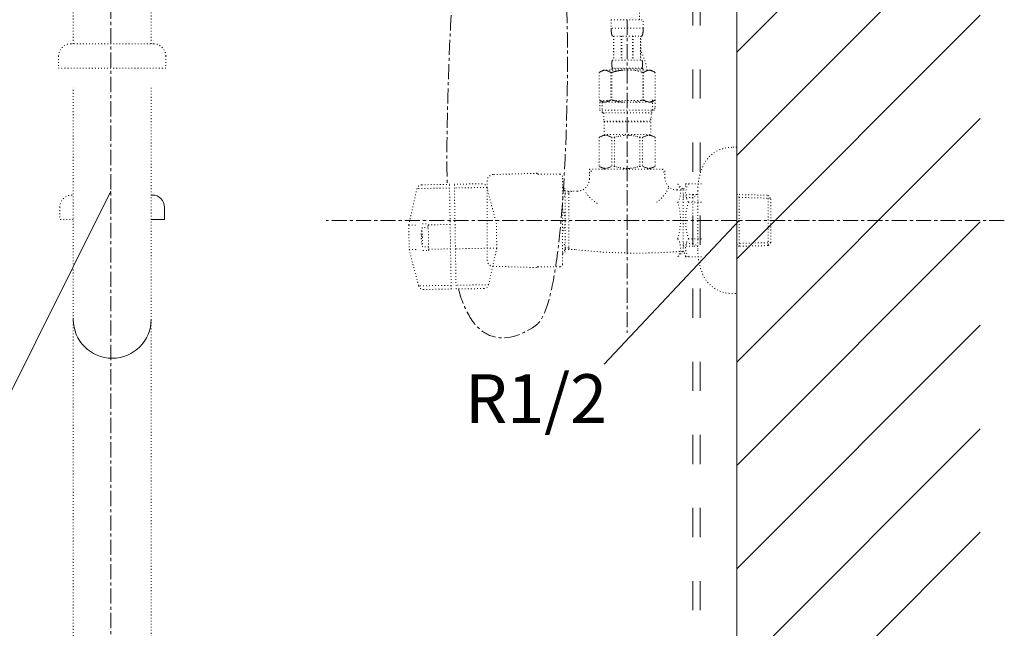
# Model space of a CAD drawing. Units: millimetres. Extents: x -2107 to 2348, y -3073 to 77.
# Drawn here: x 1725 to 2130, y -1918 to -1669 of the extents above; entities that cross this region are included whole.
import ezdxf
from ezdxf.enums import TextEntityAlignment as Align

# ---------------------------------------------------------------- set-up
doc = ezdxf.new("R2010")
doc.units = ezdxf.units.MM
for name, pattern in [('ACAD_ISO03W100', [30, 12, -18]), ('CENTER1', [10, 6.25, -1.25, 1.25, -1.25]), ('DOT', [2.5, 0.625, -1.875])]:
    doc.linetypes.add(name, pattern=pattern)
for name, color, linetype, lineweight in [('01', 4, 'Continuous', 5), ('中心線', 1, 'CENTER1', 0), ('太線', 4, 'Continuous', 15), ('文字', 4, 'Continuous', 0), ('細線', 7, 'Continuous', 9), ('配管', 5, 'Continuous', 15)]:
    doc.layers.add(name, color=color, linetype=linetype, lineweight=lineweight)
doc.styles.add('japanese', font='romans.shx', dxfattribs={"bigfont": 'bigfont.shx'})

msp = doc.modelspace()

# ---------------------------------------------------------------- linework, layer by layer
at = {"layer": '01', "linetype": 'ACAD_ISO03W100', "lineweight": 20}
for p, q in [((2001.661242770808, -1478.977344824352), (2001.661242770815, -2143.97734482435)), ((2004.661242770808, -1478.977344824352), (2004.661242770815, -2143.97734482435))]:
    msp.add_line(p, q, dxfattribs=at)
at = {"layer": '中心線'}
for p, q in [((1762.661242770802, -1282.027010075233), (1762.661242770812, -2343.361922383761)), ((1974.661242770818, -1668.592480627853), (1974.661242770818, -1797.065839696541)), ((2129.549199723348, -1750.977344824353), (1850.966956335338, -1750.977344824356))]:
    msp.add_line(p, q, dxfattribs=at)
msp.add_open_spline([(1904.656103591819, -1416.958568389334), (1913.322304146375, -1546.699214935976), (1899.23863469467, -1666.930646220554), (1900.722774813737, -1736.170723116357)], degree=3, dxfattribs=at)
msp.add_open_spline([(1905.354606689446, -1779.100404769192), (1911.328046459544, -1800.960658096145), (1924.409372864672, -1802.86048801193), (1945.405973598083, -1788.4677836514), (1953.346926804001, -1680.089206246788), (1943.871268124738, -1579.213696976038), (1929.700374780847, -1523.872136605272), (1923.40597359808, -1458.4677836514), (1914.656033080668, -1416.996121259369)], degree=3, knots=[242.1091271045102, 242.1091271045102, 242.1091271045102, 242.1091271045102, 349.4137948049561, 358.0161200719987, 424.7244403926304, 537.9510410938713, 689.3609956920134, 708.5963797536847, 708.5963797536847, 708.5963797536847, 708.5963797536847], dxfattribs=at)
at = {"layer": '太線'}
for p, q in [((2019.661242770816, -2248.97734482435), (2019.661242770818, -359.1190035160171)), ((2019.661242770815, -2158.97734482435), (2019.661242770808, -1478.97734482435))]:
    msp.add_line(p, q, dxfattribs=at)
at = {"layer": '文字', "lineweight": 5}
for p, q in [((1762.661242770807, -1739.010500544503), (1674.405973598084, -1915.467783651403)), ((2020.661242770818, -1750.977344824352), (1965.234525782599, -1809.964625213737))]:
    msp.add_line(p, q, dxfattribs=at)
at = {"layer": '細線', "linetype": 'Continuous'}
for p, q in [((2019.661242770818, -1681.899565712516), (2119.661242770818, -1581.899565712514)), ((2019.661242770818, -1724.325972583698), (2119.661242770818, -1624.325972583698)), ((2019.661242770817, -1766.7523794549), (2119.661242770817, -1666.7523794549)), ((2019.661242770818, -1809.1787863261), (2119.661242770818, -1709.178786326099)), ((2019.661242770818, -1851.605193197282), (2119.661242770818, -1751.605193197282)), ((2019.661242770816, -1894.031600068483), (2119.661242770816, -1794.031600068483)), ((2019.661242770817, -1936.458006939683), (2119.661242770817, -1836.458006939683)), ((2019.661242770817, -1978.884413810867), (2119.661242770817, -1878.884413810865))]:
    msp.add_line(p, q, dxfattribs=at)
at = {"layer": '配管', "color": 5, "linetype": 'DOT', "lineweight": 20, "ltscale": 0.5}
for p, q in [((1747.161242770806, -1678.475038823426), (1747.161242770806, -1635.977344824358)), ((1779.161242770806, -1678.475038823426), (1779.161242770806, -1635.977344824358)), ((1968.061267947817, -1668.592480627854), (1981.261217593818, -1668.592480627854)), ((1968.061267947817, -1668.592480627854), (1968.061539859317, -1672.007328039853)), ((1981.260945682318, -1672.007328039853), (1981.261217593818, -1668.592480627854)), ((1981.261489505318, -1672.007328039853), (1968.061539859317, -1672.007328039853)), ((1968.062899417317, -1672.236776129353), (1968.061811770817, -1672.122165380854)), ((1968.064621524316, -1672.351250921854), (1968.062899417317, -1672.236776129353)), ((1968.067068728817, -1672.465499121353), (1968.064621524316, -1672.351250921854)), ((1968.070331668316, -1672.579520727854), (1968.067068728817, -1672.465499121353)), ((1968.074410342817, -1672.693361059853), (1968.070331668316, -1672.579520727854)), ((1968.079304751817, -1672.806929480353), (1968.074410342817, -1672.693361059853)), ((1968.085105533317, -1672.920316626353), (1968.079304751817, -1672.806929480353)), ((1968.091903323816, -1673.033386541853), (1968.085105533317, -1672.920316626353)), ((1968.099607486316, -1673.146229864854), (1968.091903323816, -1673.033386541853)), ((1968.108399295316, -1673.258801275854), (1968.099607486316, -1673.146229864854)), ((1968.118188113817, -1673.371055456854), (1968.108399295316, -1673.258801275854)), ((1968.129245852817, -1673.483037725854), (1968.118188113817, -1673.371055456854)), ((1968.141481875817, -1673.594657446353), (1968.129245852817, -1673.483037725854)), ((1968.154986819817, -1673.705959936854), (1968.141481875817, -1673.594657446353)), ((1968.169941958817, -1673.816854559353), (1968.154986819817, -1673.705959936854)), ((1968.186347293317, -1673.927386633354), (1968.169941958817, -1673.816854559353)), ((1968.204293460318, -1674.037465521354), (1968.186347293317, -1673.927386633354)), ((1968.224052371816, -1674.147136541854), (1968.204293460318, -1674.037465521354)), ((1968.245533389817, -1674.256263739354), (1968.224052371816, -1674.147136541854)), ((1981.077495975317, -1674.256263739354), (1981.098976993317, -1674.147136541854)), ((1981.098976993317, -1674.147136541854), (1981.118735904317, -1674.037465521354)), ((1981.118735904317, -1674.037465521354), (1981.136682071318, -1673.927386633354)), ((1981.136682071318, -1673.927386633354), (1981.153087405818, -1673.816854559353)), ((1981.153087405818, -1673.816854559353), (1981.168042544816, -1673.705959936854)), ((1981.168042544816, -1673.705959936854), (1981.181547488816, -1673.594657446353)), ((1981.181547488816, -1673.594657446353), (1981.193783511817, -1673.483037725854)), ((1981.193783511817, -1673.483037725854), (1981.204750613817, -1673.371055456854)), ((1981.204750613817, -1673.371055456854), (1981.214630069317, -1673.258801275854)), ((1981.214630069317, -1673.258801275854), (1981.223421878318, -1673.146229864854)), ((1981.223421878318, -1673.146229864854), (1981.231126040817, -1673.033386541853)), ((1981.231126040817, -1673.033386541853), (1981.237923831317, -1672.920316626353)), ((1981.237923831317, -1672.920316626353), (1981.243724612816, -1672.806929480353)), ((1981.243724612816, -1672.806929480353), (1981.248619021817, -1672.693361059853)), ((1981.248619021817, -1672.693361059853), (1981.252697696317, -1672.579520727854)), ((1981.252697696317, -1672.579520727854), (1981.255960635818, -1672.465499121353)), ((1981.255960635818, -1672.465499121353), (1981.258407840317, -1672.351250921854)), ((1981.258407840317, -1672.351250921854), (1981.260129947316, -1672.236776129353)), ((1981.260129947316, -1672.236776129353), (1981.261217593818, -1672.122165380854)), ((1968.269008426316, -1674.364892431854), (1968.245533389817, -1674.256263739354)), ((1968.294658755817, -1674.472931982854), (1968.269008426316, -1674.364892431854)), ((1968.322756289816, -1674.580337072853), (1968.294658755817, -1674.472931982854)), ((1968.353301028818, -1674.687017065854), (1968.322756289816, -1674.580337072853)), ((1968.386836795317, -1674.792971960854), (1968.353301028818, -1674.687017065854)), ((1968.423454226817, -1674.898065802353), (1968.386836795317, -1674.792971960854)), ((1968.463787784317, -1675.002162634352), (1968.423454226817, -1674.898065802353)), ((1968.508109378318, -1675.105217138854), (1968.463787784317, -1675.002162634352)), ((1968.557053470317, -1675.207002722354), (1968.508109378318, -1675.105217138854)), ((1968.611526431816, -1675.307338110354), (1968.557053470317, -1675.207002722354)), ((1980.711502933317, -1675.307338110354), (1968.611526431816, -1675.307338110354)), ((1969.025647830817, -1675.307338110354), (1969.025647830817, -1685.207323004354)), ((1969.120726260817, -1675.307338110354), (1969.120726260817, -1685.207323004354)), ((1969.139034976317, -1675.307338110354), (1969.139034976317, -1685.207323004354)), ((1972.232029666317, -1675.307338110354), (1972.232029666317, -1685.207323004354)), ((1972.461523074817, -1675.307338110354), (1972.461523074817, -1685.207323004354)), ((1976.861506289816, -1675.307338110354), (1976.861506289816, -1685.207323004354)), ((1977.090999698316, -1675.307338110354), (1977.090999698316, -1685.207323004354)), ((1980.183994388317, -1685.207323004354), (1980.183994388317, -1675.307338110354)), ((1980.202303103817, -1675.307338110354), (1980.202303103817, -1685.207323004354)), ((1980.297290896817, -1675.307338110354), (1980.297290896817, -1685.207323004354)), ((1980.711502933317, -1675.307338110354), (1980.765975894318, -1675.207002722354)), ((1980.765975894318, -1675.207002722354), (1980.814919986317, -1675.105217138854)), ((1980.814919986317, -1675.105217138854), (1980.859241580817, -1675.002162634352)), ((1980.859241580817, -1675.002162634352), (1980.899484500317, -1674.898065802353)), ((1980.899484500317, -1674.898065802353), (1980.936192569316, -1674.792971960854)), ((1980.936192569316, -1674.792971960854), (1980.969637698816, -1674.687017065854)), ((1980.969637698816, -1674.687017065854), (1981.000273074817, -1674.580337072853)), ((1981.000273074817, -1674.580337072853), (1981.028279971817, -1674.472931982854)), ((1981.028279971817, -1674.472931982854), (1981.054020938317, -1674.364892431854)), ((1981.054020938317, -1674.364892431854), (1981.077495975317, -1674.256263739354)), ((1746.161242770806, -1678.475038823426), (1780.161242770806, -1678.475038823426)), ((1741.161242770806, -1683.475038823426), (1741.161242770806, -1688.475038823426)), ((1785.161242770806, -1683.475038823426), (1785.161242770806, -1688.475038823426)), ((1968.348950442817, -1686.307341467354), (1968.353482303317, -1686.257309729354)), ((1968.353482303317, -1686.257309729354), (1968.358467349818, -1686.207323309353)), ((1968.358467349818, -1686.207323309353), (1968.363905581817, -1686.157336889853)), ((1968.363905581817, -1686.157336889853), (1968.369887637817, -1686.107305151353)), ((1968.369887637817, -1686.107305151353), (1968.376232242316, -1686.057318731852)), ((1968.376232242316, -1686.057318731852), (1968.383211307317, -1686.007332312353)), ((1968.383211307317, -1686.007332312353), (1968.390643558318, -1685.957345892352)), ((1968.390643558318, -1685.957345892352), (1968.398710269316, -1685.907314154353)), ((1968.398710269316, -1685.907314154353), (1968.407320804318, -1685.857327734354)), ((1968.407320804318, -1685.857327734354), (1968.416656436317, -1685.807341314853)), ((1968.416656436317, -1685.807341314853), (1968.426626529318, -1685.757309576854)), ((1968.426626529318, -1685.757309576854), (1968.437321719818, -1685.707323156853)), ((1968.437321719818, -1685.707323156853), (1968.448832644818, -1685.657336737354)), ((1968.448832644818, -1685.657336737354), (1968.461249942317, -1685.607304998853)), ((1968.461249942317, -1685.607304998853), (1968.474573611817, -1685.557318579354)), ((1968.474573611817, -1685.557318579354), (1968.489075564818, -1685.507332159853)), ((1968.489075564818, -1685.507332159853), (1968.504755801818, -1685.457345739854)), ((1968.504755801818, -1685.457345739854), (1968.521795596817, -1685.407314001853)), ((1968.521795596817, -1685.407314001853), (1968.540557498317, -1685.357327581853)), ((1968.540557498317, -1685.357327581853), (1968.561404056318, -1685.307341162353)), ((1968.561404056318, -1685.307341162353), (1968.584788455816, -1685.257309423853)), ((1968.584788455816, -1685.257309423853), (1968.611526431816, -1685.207323004354)), ((1968.611526431816, -1685.207323004354), (1980.711502933317, -1685.207323004354)), ((1980.738240909317, -1685.257309423853), (1980.711502933317, -1685.207323004354)), ((1980.761625308817, -1685.307341162353), (1980.738240909317, -1685.257309423853)), ((1980.782471866316, -1685.357327581853), (1980.761625308817, -1685.307341162353)), ((1980.801233768316, -1685.407314001853), (1980.782471866316, -1685.357327581853)), ((1980.818273562817, -1685.457345739854), (1980.801233768316, -1685.407314001853)), ((1980.833953799817, -1685.507332159853), (1980.818273562817, -1685.457345739854)), ((1980.848455752816, -1685.557318579354), (1980.833953799817, -1685.507332159853)), ((1980.861779422316, -1685.607304998853), (1980.848455752816, -1685.557318579354)), ((1980.874196719817, -1685.657336737354), (1980.861779422316, -1685.607304998853)), ((1980.885707644817, -1685.707323156853), (1980.874196719817, -1685.657336737354)), ((1980.896402835317, -1685.757309576854), (1980.885707644817, -1685.707323156853)), ((1980.906372928318, -1685.807341314853), (1980.896402835317, -1685.757309576854)), ((1980.915617923316, -1685.857327734354), (1980.906372928318, -1685.807341314853)), ((1980.924319095317, -1685.907314154353), (1980.915617923316, -1685.857327734354)), ((1980.932385806817, -1685.957345892352), (1980.924319095317, -1685.907314154353)), ((1980.939818057816, -1686.007332312353), (1980.932385806817, -1685.957345892352)), ((1980.946797122315, -1686.057318731852), (1980.939818057816, -1686.007332312353)), ((1980.953141726818, -1686.107305151353), (1980.946797122315, -1686.057318731852)), ((1980.959123782816, -1686.157336889853), (1980.953141726818, -1686.107305151353)), ((1980.964562015317, -1686.207323309353), (1980.959123782816, -1686.157336889853)), ((1980.969547061317, -1686.257309729354), (1980.964562015317, -1686.207323309353)), ((1980.974078921818, -1686.307341467354), (1980.969547061317, -1686.257309729354)), ((1785.161242770806, -1688.475038823426), (1741.161242770806, -1688.475038823426)), ((1963.160064487568, -1690.229938513353), (1963.160064487568, -1701.524694067354)), ((1963.160064487568, -1690.229938513353), (1963.161514682567, -1690.229938513353)), ((1964.810096821569, -1689.277324515854), (1963.161140618066, -1690.229350882852)), ((1963.161514682567, -1690.229938513353), (1963.381037998067, -1690.109028479353)), ((1963.161514682567, -1690.229938513353), (1963.161514682567, -1701.524694067354)), ((1963.381037998067, -1690.109028479353), (1963.598114109066, -1689.995233465853)), ((1963.598114109066, -1689.995233465853), (1963.813196201068, -1689.888326879854)), ((1963.813196201068, -1689.888326879854), (1964.026646823567, -1689.788218084853)), ((1964.026646823567, -1689.788218084853), (1964.238737888068, -1689.694861761854)), ((1964.238737888068, -1689.694861761854), (1964.449922580568, -1689.608212591854)), ((1964.449922580568, -1689.608212591854), (1964.660382175568, -1689.528315893854)), ((1964.660382175568, -1689.528315893854), (1964.870388584069, -1689.455171667853)), ((1964.81006746074, -1689.277341467353), (1984.512961904394, -1689.277341467353)), ((1964.870388584069, -1689.455171667853), (1965.080123081068, -1689.388870550853)), ((1965.080123081068, -1689.388870550853), (1965.289676303567, -1689.329548498853)), ((1965.289676303567, -1689.329548498853), (1965.499320163569, -1689.277341467353)), ((1965.599108218818, -1689.277341467353), (1965.808480167317, -1689.329457861354)), ((1965.808480167317, -1689.329457861354), (1966.017761478316, -1689.388689276354)), ((1966.017761478316, -1689.388689276354), (1966.227314700817, -1689.454899755853)), ((1966.227314700817, -1689.454899755853), (1966.437139835317, -1689.527953344853)), ((1966.437139835317, -1689.527953344853), (1966.647508792818, -1689.607804724353)), ((1966.647508792818, -1689.607804724353), (1966.858602847818, -1689.694408575852)), ((1967.070784549317, -1689.787719579853), (1966.858602847818, -1689.694363256854)), ((1966.858602847818, -1689.694408575852), (1967.070784549317, -1689.787719580353)), ((1967.070784549317, -1689.787719580353), (1967.284416446316, -1689.887873693854)), ((1967.284416446316, -1689.887873693854), (1967.070784549317, -1689.787719579853)), ((1967.284416446316, -1689.887873693854), (1967.499679813317, -1689.994870916854)), ((1967.499679813317, -1689.994825597853), (1967.284416446316, -1689.887873693854)), ((1967.717118472817, -1690.108801885853), (1967.499679813317, -1689.994825597853)), ((1967.499679813317, -1689.994870916854), (1967.717118472817, -1690.108847204853)), ((1967.937004337317, -1690.229938513353), (1967.717118472817, -1690.108801885853)), ((1967.717118472817, -1690.108847204853), (1967.937004337317, -1690.229938513353)), ((1967.937004337317, -1690.229938513353), (1967.937004337317, -1701.524694067354)), ((1967.937004337317, -1690.229938513353), (1968.292302188817, -1690.229938513353)), ((1968.061539859317, -1688.727309576853), (1968.061539859317, -1689.277341467353)), ((1981.261489505318, -1688.727309576853), (1968.061539859317, -1688.727309576853)), ((1968.292302188817, -1690.229938513353), (1968.731348819317, -1690.109028479353)), ((1968.731348819317, -1690.109028478852), (1968.292302188817, -1690.229938513353)), ((1968.292302188817, -1690.229938513353), (1968.292302188817, -1701.524694067354)), ((1968.325747317817, -1686.857328039853), (1968.325928592316, -1686.807341619854)), ((1968.325928592316, -1686.907314459354), (1968.325747317817, -1686.857328039853)), ((1968.325928592316, -1686.807341619854), (1968.326472415316, -1686.757309881853)), ((1968.326472415316, -1686.957346197853), (1968.325928592316, -1686.907314459354)), ((1968.326472415316, -1686.757309881853), (1968.327378787816, -1686.707323462354)), ((1968.327378787816, -1687.007332617352), (1968.326472415316, -1686.957346197853)), ((1968.327378787816, -1686.707323462354), (1968.328738345818, -1686.657337042353)), ((1968.328738345818, -1687.057319036853), (1968.327378787816, -1687.007332617352)), ((1968.328738345818, -1686.657337042353), (1968.330460452817, -1686.607305304354)), ((1968.330460452817, -1687.107305456852), (1968.328738345818, -1687.057319036853)), ((1968.330460452817, -1686.607305304354), (1968.332545108317, -1686.557318884353)), ((1968.332545108317, -1687.157337194853), (1968.330460452817, -1687.107305456852)), ((1968.332545108317, -1686.557318884353), (1968.334992312818, -1686.507332464854)), ((1968.334992312818, -1687.207323614853), (1968.332545108317, -1687.157337194853)), ((1968.334992312818, -1686.507332464854), (1968.337892703816, -1686.457346045353)), ((1968.337892703816, -1687.257310034353), (1968.334992312818, -1687.207323614853)), ((1968.337892703816, -1686.457346045353), (1968.341155643315, -1686.407314306854)), ((1968.341155643315, -1687.307341772853), (1968.337892703816, -1687.257310034353)), ((1968.341155643315, -1686.407314306854), (1968.344871768317, -1686.357327887353)), ((1968.344871768317, -1687.357328192354), (1968.341155643315, -1687.307341772853)), ((1968.344871768317, -1686.357327887353), (1968.348950442817, -1686.307341467354)), ((1968.348950442817, -1687.407314611853), (1968.344871768317, -1687.357328192354)), ((1968.353482303317, -1687.457346350354), (1968.348950442817, -1687.407314611853)), ((1968.358467349818, -1687.507332769853), (1968.353482303317, -1687.457346350354)), ((1968.363905581817, -1687.557319189854), (1968.358467349818, -1687.507332769853)), ((1968.369887637817, -1687.607305609353), (1968.363905581817, -1687.557319189854)), ((1968.376232242316, -1687.657337347854), (1968.369887637817, -1687.607305609353)), ((1968.383211307317, -1687.707323767353), (1968.376232242316, -1687.657337347854)), ((1968.390643558318, -1687.757310186854), (1968.383211307317, -1687.707323767353)), ((1968.398710269316, -1687.807341925353), (1968.390643558318, -1687.757310186854)), ((1968.407320804318, -1687.857328344854), (1968.398710269316, -1687.807341925353)), ((1968.416656436317, -1687.907314764853), (1968.407320804318, -1687.857328344854)), ((1968.426626529318, -1687.957346502852), (1968.416656436317, -1687.907314764853)), ((1968.437321719818, -1688.007332922353), (1968.426626529318, -1687.957346502852)), ((1968.448832644818, -1688.057319342352), (1968.437321719818, -1688.007332922353)), ((1968.461249942317, -1688.107305761853), (1968.448832644818, -1688.057319342352)), ((1968.474573611817, -1688.157337500353), (1968.461249942317, -1688.107305761853)), ((1968.489075564818, -1688.207323919853), (1968.474573611817, -1688.157337500353)), ((1968.504755801818, -1688.257310339352), (1968.489075564818, -1688.207323919853)), ((1968.521795596817, -1688.307342077854), (1968.504755801818, -1688.257310339352)), ((1968.540557498317, -1688.357328497353), (1968.521795596817, -1688.307342077854)), ((1968.561404056318, -1688.407314917354), (1968.540557498317, -1688.357328497353)), ((1968.584788455816, -1688.457346655353), (1968.561404056318, -1688.407314917354)), ((1968.611526431816, -1688.507333075354), (1968.584788455816, -1688.457346655353)), ((1968.611526431816, -1688.507333075354), (1968.611526431816, -1688.727309576853)), ((1980.711502933317, -1688.507333075354), (1968.611526431816, -1688.507333075354)), ((1969.165501041317, -1689.995188146852), (1968.731348819317, -1690.109028478852)), ((1968.731348819317, -1690.109028479353), (1969.165501041317, -1689.995233465853)), ((1969.595665225816, -1689.888281561353), (1969.165501041317, -1689.995188146852)), ((1969.165501041317, -1689.995233465853), (1969.595665225816, -1689.888326879854)), ((1969.595665225816, -1689.888326879854), (1970.022566470819, -1689.788218084853)), ((1970.022566470819, -1689.788218084853), (1969.595665225816, -1689.888281561353)), ((1970.022566470819, -1689.788218084853), (1970.446839236817, -1689.694861761854)), ((1970.446839236817, -1689.694861761353), (1970.022566470819, -1689.788218084853)), ((1970.869208621817, -1689.608212591354), (1970.446839236817, -1689.694861761353)), ((1971.290127811318, -1689.528270574853), (1970.869208621817, -1689.608212591354)), ((1970.869208621817, -1689.608212591854), (1971.290127811318, -1689.528315893854)), ((1971.710140628817, -1689.455126348853), (1971.290127811318, -1689.528270574853)), ((1971.290127811318, -1689.528315893854), (1971.710140628817, -1689.455171667853)), ((1972.129518985318, -1689.388870550353), (1971.710140628817, -1689.455126348853)), ((1972.548806705318, -1689.329548498353), (1972.129518985318, -1689.388870550353)), ((1972.968003787816, -1689.277296148853), (1972.548806705318, -1689.329548498353)), ((1980.591680545817, -1690.109028478852), (1981.030727176317, -1690.229938513353)), ((1980.711502933317, -1688.507333075354), (1980.738240909317, -1688.457346655353)), ((1980.711502933317, -1688.507333075354), (1980.711502933317, -1688.727309576853)), ((1980.738240909317, -1688.457346655353), (1980.761625308817, -1688.407314917354)), ((1980.761625308817, -1688.407314917354), (1980.782471866316, -1688.357328497353)), ((1980.782471866316, -1688.357328497353), (1980.801233768316, -1688.307342077854)), ((1980.801233768316, -1688.307342077854), (1980.818273562817, -1688.257310339352)), ((1980.818273562817, -1688.257310339352), (1980.833953799817, -1688.207323919853)), ((1980.833953799817, -1688.207323919853), (1980.848455752816, -1688.157337500353)), ((1980.848455752816, -1688.157337500353), (1980.861779422316, -1688.107305761853)), ((1980.861779422316, -1688.107305761853), (1980.874196719817, -1688.057319342352)), ((1980.874196719817, -1688.057319342352), (1980.885707644817, -1688.007332922353)), ((1980.885707644817, -1688.007332922353), (1980.896402835317, -1687.957346502852)), ((1980.896402835317, -1687.957346502852), (1980.906372928318, -1687.907314764853)), ((1980.906372928318, -1687.907314764853), (1980.915617923316, -1687.857328344854)), ((1980.915617923316, -1687.857328344854), (1980.924319095317, -1687.807341925353)), ((1980.924319095317, -1687.807341925353), (1980.932385806817, -1687.757310186854)), ((1980.932385806817, -1687.757310186854), (1980.939818057816, -1687.707323767353)), ((1980.939818057816, -1687.707323767353), (1980.946797122315, -1687.657337347854)), ((1980.946797122315, -1687.657337347854), (1980.953141726818, -1687.607305609353)), ((1980.953141726818, -1687.607305609353), (1980.959123782816, -1687.557319189854)), ((1980.959123782816, -1687.557319189854), (1980.964562015317, -1687.507332769853)), ((1980.964562015317, -1687.507332769853), (1980.969547061317, -1687.457346350354)), ((1980.969547061317, -1687.457346350354), (1980.974078921818, -1687.407314611853)), ((1980.978157596316, -1686.357327887353), (1980.974078921818, -1686.307341467354)), ((1980.974078921818, -1687.407314611853), (1980.978157596316, -1687.357328192354)), ((1980.981873721818, -1686.407314306854), (1980.978157596316, -1686.357327887353)), ((1980.978157596316, -1687.357328192354), (1980.981873721818, -1687.307341772853)), ((1980.985136661317, -1686.457346045353), (1980.981873721818, -1686.407314306854)), ((1980.981873721818, -1687.307341772853), (1980.985136661317, -1687.257310034353)), ((1980.988037051817, -1686.507332464854), (1980.985136661317, -1686.457346045353)), ((1980.985136661317, -1687.257310034353), (1980.988037051817, -1687.207323614853)), ((1980.990484256318, -1686.557318884353), (1980.988037051817, -1686.507332464854)), ((1980.988037051817, -1687.207323614853), (1980.990484256318, -1687.157337194853)), ((1980.992568912318, -1686.607305304354), (1980.990484256318, -1686.557318884353)), ((1980.990484256318, -1687.157337194853), (1980.992568912318, -1687.107305456852)), ((1980.994291018817, -1686.657337042353), (1980.992568912318, -1686.607305304354)), ((1980.992568912318, -1687.107305456852), (1980.994291018817, -1687.057319036853)), ((1980.995650577318, -1686.707323462354), (1980.994291018817, -1686.657337042353)), ((1980.994291018817, -1687.057319036853), (1980.995650577318, -1687.007332617352)), ((1980.996556949317, -1686.757309881853), (1980.995650577318, -1686.707323462354)), ((1980.995650577318, -1687.007332617352), (1980.996556949317, -1686.957346197853)), ((1980.997100772317, -1686.807341619854), (1980.996556949317, -1686.757309881853)), ((1980.996556949317, -1686.957346197853), (1980.997100772317, -1686.907314459354)), ((1980.997282046816, -1686.857328039853), (1980.997100772317, -1686.807341619854)), ((1980.997100772317, -1686.907314459354), (1980.997282046816, -1686.857328039853)), ((1981.030727176319, -1690.229938513353), (1981.030727176317, -1701.524694067354)), ((1981.386025027817, -1690.229938513353), (1981.030727176317, -1690.229938513353)), ((1981.261489505816, -1688.727309576853), (1981.261489505817, -1689.277341467353)), ((1981.386025027817, -1690.229938513353), (1981.605910892317, -1690.108801885853)), ((1981.605910892317, -1690.108847204853), (1981.386025027817, -1690.229938513353)), ((1981.386025027817, -1690.229938513353), (1981.386025027817, -1701.524694067354)), ((1981.605910892317, -1690.108801885853), (1981.823349551817, -1689.994825597853)), ((1981.823349551817, -1689.994870916854), (1981.605910892317, -1690.108847204853)), ((1982.038612918818, -1689.887873693854), (1981.823349551817, -1689.994870916854)), ((1981.823349551817, -1689.994825597853), (1982.038612918818, -1689.887873693854)), ((1982.252244815817, -1689.787719580353), (1982.038612918818, -1689.887873693854)), ((1982.038612918818, -1689.887873693854), (1982.252244815817, -1689.787719579853)), ((1982.252244815817, -1689.787719579853), (1982.464426517316, -1689.694363256854)), ((1982.464426517316, -1689.694408575852), (1982.252244815817, -1689.787719580353)), ((1982.464426517316, -1689.694363256854), (1982.675520572316, -1689.607759405354)), ((1982.675520572316, -1689.607804724353), (1982.464426517316, -1689.694408575852)), ((1982.675520572316, -1689.607759405354), (1982.885889529817, -1689.527908025852)), ((1982.885889529817, -1689.527953344853), (1982.675520572316, -1689.607804724353)), ((1983.095714664319, -1689.454899755853), (1982.885889529817, -1689.527953344853)), ((1983.305267886818, -1689.388689276354), (1983.095714664319, -1689.454899755853)), ((1983.514549197817, -1689.329457861354), (1983.305267886818, -1689.388689276354)), ((1983.723921146316, -1689.277341467353), (1983.514549197817, -1689.329457861354)), ((1984.033353061567, -1689.329548498853), (1983.823709201567, -1689.277341467353)), ((1984.242906284067, -1689.388870550853), (1984.033353061567, -1689.329548498853)), ((1984.452640781065, -1689.455171667853), (1984.242906284067, -1689.388870550853)), ((1984.662647189568, -1689.528315893854), (1984.452640781065, -1689.455171667853)), ((1984.512932543566, -1689.277324515854), (1986.161888747068, -1690.229350882852)), ((1984.873106784567, -1689.608212591854), (1984.662647189568, -1689.528315893854)), ((1985.084291477068, -1689.694861761854), (1984.873106784567, -1689.608212591854)), ((1985.296382541567, -1689.788218084853), (1985.084291477068, -1689.694861761854)), ((1985.509833164067, -1689.888326879854), (1985.296382541567, -1689.788218084853)), ((1985.724915256068, -1689.995233465853), (1985.509833164067, -1689.888326879854)), ((1985.941991367067, -1690.109028479353), (1985.724915256068, -1689.995233465853)), ((1986.161514682567, -1690.229938513353), (1985.941991367067, -1690.109028479353)), ((1986.161514682567, -1690.229938513353), (1986.161514682567, -1701.524694067354)), ((1986.162964877566, -1690.229938513353), (1986.161514682567, -1690.229938513353)), ((1747.161242773347, -2233.977406455218), (1747.161242770806, -1696.475038823422)), ((1779.161242773276, -2234.352632201932), (1779.161242770806, -1696.475038823422)), ((1963.160064487568, -1701.524694067354), (1963.161514682567, -1701.524694067354)), ((1963.161140618066, -1701.525298148353), (1964.810096821569, -1702.477324515853)), ((1963.381037998067, -1701.645604101853), (1963.161514682567, -1701.524694067354)), ((1963.598114109066, -1701.759444433853), (1963.381037998067, -1701.645604101853)), ((1963.813196201068, -1701.866351019354), (1963.598114109066, -1701.759444433853)), ((1964.026646823567, -1701.966414495852), (1963.813196201068, -1701.866351019354)), ((1964.238737888068, -1702.059770819354), (1964.026646823567, -1701.966414495852)), ((1964.449922580568, -1702.146419989353), (1964.238737888068, -1702.059770819354)), ((1964.660382175568, -1702.226362005854), (1964.449922580568, -1702.146419989353)), ((1981.50979110686, -1701.793458895366), (1964.50979110686, -1701.793458895366)), ((1964.870388584069, -1702.299506231852), (1964.660382175568, -1702.226362005854)), ((1965.080123081068, -1702.365762030354), (1964.870388584069, -1702.299506231852)), ((1965.289676303567, -1702.425084082352), (1965.080123081068, -1702.365762030354)), ((1965.499320163569, -1702.477336431854), (1965.289676303567, -1702.425084082352)), ((1965.808480167317, -1702.425174719353), (1965.599108218818, -1702.477336431854)), ((1966.017761478316, -1702.365943304853), (1965.808480167317, -1702.425174719353)), ((1966.227314700817, -1702.299778143354), (1966.017761478316, -1702.365943304853)), ((1966.437139835317, -1702.226724554853), (1966.227314700817, -1702.299778143354)), ((1966.647508792818, -1702.146873175353), (1966.437139835317, -1702.226724554853)), ((1966.858602847818, -1702.060269323853), (1966.647508792818, -1702.146873175353)), ((1967.070784549317, -1701.966913000852), (1966.858602847818, -1702.060269323853)), ((1967.284416446316, -1701.866758886853), (1967.070784549317, -1701.966913000852)), ((1967.499679813317, -1701.759806982854), (1967.284416446316, -1701.866758886853)), ((1967.717118472817, -1701.645830694853), (1967.499679813317, -1701.759806982854)), ((1967.937004337317, -1701.524694067354), (1967.717118472817, -1701.645830694853)), ((1967.937004337317, -1701.524694067354), (1968.292302188817, -1701.524694067354)), ((1968.731348819317, -1701.645604101853), (1968.292302188817, -1701.524694067354)), ((1969.165501041317, -1701.759444433853), (1968.731348819317, -1701.645604101853)), ((1969.595665225816, -1701.866351019354), (1969.165501041317, -1701.759444433853)), ((1970.022566470819, -1701.966414495852), (1969.595665225816, -1701.866351019354)), ((1970.446839236817, -1702.059770819354), (1970.022566470819, -1701.966414495852)), ((1970.869208621817, -1702.146419989353), (1970.446839236817, -1702.059770819354)), ((1971.290127811318, -1702.226362005854), (1970.869208621817, -1702.146419989353)), ((1971.710140628817, -1702.299506231852), (1971.290127811318, -1702.226362005854)), ((1972.129518985318, -1702.365762030354), (1971.710140628817, -1702.299506231852)), ((1972.548806705318, -1702.425084082352), (1972.129518985318, -1702.365762030354)), ((1972.968003787816, -1702.477336431854), (1972.548806705318, -1702.425084082352)), ((1980.591680545817, -1701.645604101853), (1981.030727176317, -1701.524694067354)), ((1981.386025027817, -1701.524694067354), (1981.030727176317, -1701.524694067354)), ((1981.386025027817, -1701.524694067354), (1981.605910892317, -1701.645830694853)), ((1981.605910892317, -1701.645830694853), (1981.823349551817, -1701.759806982854)), ((1981.823349551817, -1701.759806982854), (1982.038612918818, -1701.866758886853)), ((1982.038612918818, -1701.866758886853), (1982.252244815817, -1701.966913000852)), ((1982.252244815817, -1701.966913000852), (1982.464426517316, -1702.060269323853)), ((1982.464426517316, -1702.060269323853), (1982.675520572316, -1702.146873175353)), ((1982.675520572316, -1702.146873175353), (1982.885889529817, -1702.226724554853)), ((1982.885889529817, -1702.226724554853), (1983.095714664317, -1702.299778143354)), ((1983.095714664317, -1702.299778143354), (1983.305267886818, -1702.365943304853)), ((1983.305267886818, -1702.365943304853), (1983.514549197817, -1702.425174719353)), ((1983.514549197817, -1702.425174719353), (1983.723921146316, -1702.477336431854)), ((1983.823709201565, -1702.477336431854), (1984.033353061567, -1702.425084082352)), ((1984.033353061567, -1702.425084082352), (1984.242906284067, -1702.365762030354)), ((1984.242906284067, -1702.365762030354), (1984.452640781065, -1702.299506231852)), ((1984.452640781065, -1702.299506231852), (1984.662647189566, -1702.226362005854)), ((1986.161888747068, -1701.525298148353), (1984.512932543566, -1702.477324515853)), ((1984.662647189566, -1702.226362005854), (1984.873106784567, -1702.146419989353)), ((1984.873106784567, -1702.146419989353), (1985.084291477066, -1702.059770819354)), ((1985.084291477066, -1702.059770819354), (1985.296382541567, -1701.966414495852)), ((1985.117965087064, -1701.524694067354), (1985.117965087064, -1705.924694067354)), ((1985.296382541567, -1701.966414495852), (1985.509833164067, -1701.866351019354)), ((1985.509833164067, -1701.866351019354), (1985.724915256068, -1701.759444433853)), ((1985.724915256068, -1701.759444433853), (1985.941991367067, -1701.645604101853)), ((1985.941991367067, -1701.645604101853), (1986.161514682567, -1701.524694067354)), ((1986.162964877566, -1701.524694067354), (1986.161514682567, -1701.524694067354)), ((1986.162964877566, -1701.524694067354), (1986.162964877566, -1704.824694067355)), ((1963.386472720817, -1705.777346502854), (1964.486536502317, -1706.877319647353)), ((1985.936466006818, -1705.777346502854), (1963.386472720817, -1705.777346502854)), ((1963.386508411818, -1702.477324515853), (1963.386508411818, -1705.777324515854)), ((1963.386508411818, -1702.477336431854), (1985.936508411817, -1702.477324515853)), ((1964.431508201817, -1702.477324515853), (1964.431508201817, -1706.877324515853)), ((1984.512962755566, -1705.924689198854), (1984.512962755566, -1709.224699269854)), ((1986.162922472567, -1704.824716054355), (1985.062949328066, -1705.924689198854)), ((1984.891508621316, -1706.877324515853), (1964.431508201817, -1706.877324515853)), ((1965.036523074817, -1706.877319647353), (1965.036523074817, -1710.177329718353)), ((1965.036523074817, -1710.177329718353), (1984.286506289817, -1710.177329718353)), ((1965.500135898567, -1710.177329718353), (1965.170125827567, -1710.507339788853)), ((1965.170125827567, -1710.507339788853), (1965.170125827567, -1715.677331396852)), ((1965.170125827567, -1710.507339788853), (1984.152903537567, -1710.507339788853)), ((1984.049349932316, -1709.224699269854), (1984.379360003316, -1709.554709340354)), ((1984.379360003316, -1709.554709340354), (1984.379360003316, -1714.724700948354)), ((1963.135139255067, -1716.852216192853), (1965.170125827567, -1715.677331396852)), ((1963.135139255067, -1716.852216192853), (1963.135139255067, -1728.802414709854)), ((1963.161514682567, -1716.852216192853), (1963.135139255067, -1716.852216192853)), ((1963.154925884569, -1716.840791902353), (1963.135140957568, -1716.852214130854)), ((1963.135140957568, -1716.852232390854), (1963.154925884569, -1716.840810424353)), ((1963.161514682567, -1716.852216192853), (1963.544366245066, -1716.664778448853)), ((1963.161514682567, -1716.852216192853), (1963.161514682567, -1728.802414709854)), ((1963.544366245066, -1716.664778448853), (1963.920873203067, -1716.500543829353)), ((1963.544366245066, -1716.664778448853), (1963.920873203067, -1716.500543829853)), ((1963.920873203067, -1716.500543829853), (1964.292848300568, -1716.358968512352)), ((1963.920873203067, -1716.500543829353), (1964.292848300568, -1716.359013830853)), ((1964.292848300568, -1716.358968512352), (1964.662194919568, -1716.240052496853)), ((1964.292848300568, -1716.359013830853), (1964.662194919568, -1716.240097815354)), ((1964.662194919568, -1716.240052496853), (1965.030000705568, -1716.144022375854)), ((1965.030000705568, -1716.144022375854), (1965.397262668567, -1716.071331335853)), ((1984.152903537567, -1715.677331396852), (1965.170125827567, -1715.677331396852)), ((1966.119184512817, -1716.071331335853), (1966.486446475817, -1716.144067694354)), ((1966.486446475817, -1716.144067694354), (1966.854252261816, -1716.240097815354)), ((1966.854252261816, -1716.240097815354), (1967.223508243317, -1716.359013830853)), ((1967.223508243317, -1716.359013830853), (1967.595573977817, -1716.500589148353)), ((1967.595573977817, -1716.500589148353), (1967.971899661817, -1716.664778448853)), ((1967.971899661817, -1716.664778448853), (1968.354751224318, -1716.852216192853)), ((1968.354751224318, -1716.852216192853), (1968.354751224318, -1728.802414709854)), ((1969.468323459568, -1716.852216192853), (1968.354751224318, -1716.852216192853)), ((1969.468323459568, -1716.852216192853), (1970.234026584568, -1716.664778448853)), ((1969.468323459568, -1716.852216192853), (1969.468323459568, -1728.802414709854)), ((1970.234026584568, -1716.664778448853), (1970.986949863068, -1716.500543829853)), ((1970.986949863068, -1716.500543829853), (1971.730990695568, -1716.358968512352)), ((1973.560317935317, -1716.022477881353), (1974.294479312318, -1715.997915198353)), ((1975.028821963818, -1715.997915198353), (1974.294207401318, -1715.997915198353)), ((1975.762711429817, -1716.022477881353), (1975.028550052818, -1715.997915198353)), ((1975.028821963818, -1715.997960516353), (1975.763073977817, -1716.022523199853)), ((1978.336079502066, -1716.500543829853), (1977.592038669566, -1716.358968512352)), ((1979.089002780568, -1716.664778448853), (1978.336079502066, -1716.500543829853)), ((1979.854705905566, -1716.852216192853), (1979.089002780568, -1716.664778448853)), ((1979.854705905566, -1716.852216192853), (1979.854705905566, -1728.802414709854)), ((1979.854705905566, -1716.852216192853), (1980.968278140818, -1716.852216192853)), ((1981.351129703317, -1716.664778448853), (1980.968278140818, -1716.852216192853)), ((1980.968278140818, -1716.852216192853), (1980.968278140818, -1728.802414709854)), ((1981.727455387317, -1716.500589148353), (1981.351129703317, -1716.664778448853)), ((1982.099521121817, -1716.359013830853), (1981.727455387317, -1716.500589148353)), ((1982.468777103318, -1716.240097815354), (1982.099521121817, -1716.359013830853)), ((1982.836582889317, -1716.144067694354), (1982.468777103318, -1716.240097815354)), ((1983.203844852317, -1716.071331335853), (1982.836582889317, -1716.144067694354)), ((1984.293028659567, -1716.144022375854), (1983.925766696567, -1716.071331335853)), ((1986.187890110067, -1716.852216192853), (1984.152903537567, -1715.677331396852)), ((1984.660834445566, -1716.240052496853), (1984.293028659567, -1716.144022375854)), ((1985.030181064568, -1716.358968512352), (1984.660834445566, -1716.240052496853)), ((1985.030181064568, -1716.359013830853), (1984.660834445566, -1716.240097815354)), ((1985.402156162068, -1716.500543829853), (1985.030181064568, -1716.358968512352)), ((1985.402156162068, -1716.500543829353), (1985.030181064568, -1716.359013830853)), ((1985.778663120068, -1716.664778448853), (1985.402156162068, -1716.500543829353)), ((1985.778663120068, -1716.664778448853), (1985.402156162068, -1716.500543829853)), ((1986.161514682567, -1716.852216192853), (1985.778663120068, -1716.664778448853)), ((1986.161514682567, -1716.852216192853), (1986.161514682567, -1728.802414709854)), ((2019.661242770816, -1720.977344824356), (2017.661242770816, -1720.977344824356)), ((2019.661242770818, -1780.977344824352), (2019.661242770816, -1720.977344824356)), ((1959.161242770817, -1731.989987862748), (1960.323242770817, -1729.977344824353)), ((1959.161242770817, -1733.977344824353), (1959.161242770817, -1729.977344824353)), ((1959.161242770817, -1729.977344824353), (1990.161242770819, -1729.977344824353)), ((1965.170125827567, -1729.977344824353), (1963.135139255067, -1728.802414709854)), ((1963.161514682567, -1728.802414709854), (1963.135139255067, -1728.802414709854)), ((1963.154925884569, -1728.813839000352), (1963.135140957568, -1728.802416771853)), ((1965.170141377067, -1729.977324515853), (1963.154925884569, -1728.813839000352)), ((1963.161514682567, -1728.802414709854), (1963.544366245066, -1728.989852453854)), ((1963.544366245066, -1728.989852453854), (1963.920873203067, -1729.154087072854)), ((1963.920873203067, -1729.154087072854), (1964.292848300568, -1729.295662390353)), ((1964.292848300568, -1729.295662390353), (1964.662194919568, -1729.414578405854)), ((1964.662194919568, -1729.414578405854), (1965.030000705568, -1729.510608526854)), ((1965.030000705568, -1729.510608526854), (1965.397262668567, -1729.583299566854)), ((1966.119184512817, -1729.583299566854), (1966.486446475817, -1729.510563208353)), ((1966.486446475817, -1729.510563208353), (1966.854252261816, -1729.414533087353)), ((1966.854252261816, -1729.414533087353), (1967.223508243317, -1729.295617071854)), ((1967.223508243317, -1729.295617071854), (1967.595573977817, -1729.154041754354)), ((1967.595573977817, -1729.154041754354), (1967.971899661817, -1728.989852453854)), ((1967.971899661817, -1728.989852453854), (1968.354751224318, -1728.802414709854)), ((1969.468323459568, -1728.802414709854), (1968.354751224318, -1728.802414709854)), ((1969.468323459568, -1728.802414709854), (1970.234026584568, -1728.989852453854)), ((1970.234026584568, -1728.989852453854), (1970.986949863068, -1729.154087072854)), ((1970.986949863068, -1729.154087072854), (1971.730990695568, -1729.295662390353)), ((1973.560317935317, -1729.632153021353), (1974.294479312318, -1729.656715704353)), ((1974.294479312318, -1729.656715704353), (1975.028821963818, -1729.656715704353)), ((1975.762711429817, -1729.632153021353), (1975.028550052818, -1729.656715704353)), ((1975.028821963818, -1729.656715704353), (1975.763073977817, -1729.632153021353)), ((1978.336079502066, -1729.154087072854), (1977.592038669566, -1729.295662390353)), ((1979.089002780568, -1728.989852453854), (1978.336079502066, -1729.154087072854)), ((1979.854705905566, -1728.802414709854), (1979.089002780568, -1728.989852453854)), ((1979.854705905566, -1728.802414709854), (1980.968278140818, -1728.802414709854)), ((1981.351129703317, -1728.989852453854), (1980.968278140818, -1728.802414709854)), ((1981.727455387317, -1729.154041754354), (1981.351129703317, -1728.989852453854)), ((1982.099521121817, -1729.295617071854), (1981.727455387317, -1729.154041754354)), ((1982.468777103318, -1729.414533087353), (1982.099521121817, -1729.295617071854)), ((1982.836582889317, -1729.510563208353), (1982.468777103318, -1729.414533087353)), ((1983.203844852317, -1729.583299566854), (1982.836582889317, -1729.510563208353)), ((1984.293028659567, -1729.510608526854), (1983.925766696567, -1729.583299566854)), ((1984.126500019566, -1729.977324515853), (1986.141715511566, -1728.813839000352)), ((1984.152887988067, -1729.977324515853), (1986.168103480565, -1728.813839000352)), ((1984.152903537567, -1729.977344824353), (1986.187890110067, -1728.802414709854)), ((1984.660834445566, -1729.414578405854), (1984.293028659567, -1729.510608526854)), ((1985.030181064568, -1729.295662390353), (1984.660834445566, -1729.414578405854)), ((1985.402156162068, -1729.154087072854), (1985.030181064568, -1729.295662390353)), ((1985.778663120068, -1728.989852453854), (1985.402156162068, -1729.154087072854)), ((1986.161514682567, -1728.802414709854), (1985.778663120068, -1728.989852453854)), ((1986.161514682567, -1728.802414709854), (1986.187890110067, -1728.802414709854)), ((1986.168103480565, -1728.813839000352), (1986.187888407566, -1728.802416771853)), ((1988.999242770818, -1729.977344824353), (1990.161242770819, -1731.989987862748)), ((1990.161242770819, -1733.477344824353), (1990.161242770819, -1729.977344824353)), ((1917.161242770817, -1734.65524465462), (1917.161242770817, -1767.299444994086)), ((1937.661242770817, -1731.627344824353), (1919.58810335922, -1732.156314758352)), ((1938.011242770817, -1731.977344824353), (1947.161242770817, -1731.977344824353)), ((1948.161242770817, -1768.977344824353), (1948.161242770817, -1732.977344824353)), ((1888.338222965003, -1737.903273257095), (1884.955354037447, -1752.932093612191)), ((1901.707035672121, -1737.683552915337), (1888.338222965003, -1737.903273257095)), ((1890.256537833509, -1736.342738778226), (1901.681912791265, -1736.15495940354)), ((1902.388534921673, -1779.149153025062), (1901.681912791265, -1736.15495940354)), ((1915.107013837025, -1735.934313946496), (1903.68164272715, -1736.122093257941)), ((1904.388264857556, -1779.116286879462), (1903.68164272715, -1736.122093257941)), ((1917.075578315521, -1737.430966427972), (1903.706765608005, -1737.650686769738)), ((1920.950492883372, -1752.340502991387), (1917.075578315521, -1737.430966427972)), ((1949.161242770817, -1764.048059038624), (1949.161242770817, -1737.906630610082)), ((1995.16124277082, -1738.477344824353), (1996.66124277082, -1738.477344824353)), ((1995.400135771886, -1735.966237825422), (1997.661242770818, -1738.227344824353)), ((1997.661242770818, -1763.716516238187), (1997.661242770818, -1738.238173410519)), ((1998.661242770819, -1735.966237825422), (1998.661242770819, -1736.477344824353)), ((1998.661242770819, -1735.966237825422), (2005.400135771888, -1735.966237825422)), ((2003.661242770818, -1738.773176347667), (2003.661242770818, -1763.181513301041)), ((1954.161242770817, -1738.977344824353), (1949.161242770817, -1738.977344824353)), ((1950.661242770817, -1739.790344824353), (1949.161242770817, -1739.790344824353)), ((1952.069400077371, -1738.977344824353), (1950.661242770817, -1739.790344824353)), ((1950.661242770817, -1762.977344824353), (1950.661242770817, -1738.977344824353)), ((1997.661242770818, -1740.466516238187), (2001.661242770818, -1740.373492730866)), ((1997.661242770818, -1741.640332924825), (2001.661242770818, -1741.535888622494)), ((2001.661242770818, -1740.373492730866), (2003.661242770818, -1740.321281121988)), ((2001.661242770818, -1740.373492730866), (2001.661242770818, -1761.58119691784)), ((2003.661242770818, -1740.381188084116), (2001.661242770818, -1741.535888622494)), ((2019.661242770818, -1740.347386926427), (2020.661242770818, -1740.373492730865)), ((2020.661242770818, -1741.535888622493), (2019.661242770818, -1740.958538353305)), ((2020.661242770818, -1740.373492730865), (2032.500940841518, -1740.648835290902)), ((2020.661242770818, -1761.581196917839), (2020.661242770818, -1740.373492730865)), ((2020.661242770818, -1741.535888622493), (2033.661242770818, -1741.875332605065)), ((2032.500940841518, -1740.648835290902), (2033.661242770818, -1741.873632049283)), ((2032.500940841518, -1740.648835290902), (2032.500940841518, -1761.305854357804)), ((2033.661242770818, -1760.081057599422), (2033.661242770818, -1741.873632049283)), ((1741.661242770806, -1745.554040940397), (1741.661242770806, -1750.554040940397)), ((1999.822355938021, -1743.471791324887), (2005.401242770819, -1743.471791324887)), ((1747.161242770806, -1750.554040940397), (1741.661242770806, -1750.554040940397)), ((1884.955354037447, -1752.932093612191), (1888.361432522348, -1752.876113717405)), ((1884.955354037447, -1752.932093612191), (1885.11968476545, -1762.930743291616)), ((1892.970706853786, -1753.800493997734), (1890.471044433931, -1753.841576679733)), ((1890.602509016333, -1761.840496423273), (1890.471044433931, -1753.841576679733)), ((1890.604262578642, -1752.339184625172), (1892.946057244586, -1752.30069654582)), ((1893.126821045388, -1763.299211193185), (1892.946057244586, -1752.30069654582)), ((1892.954273780986, -1752.800629029791), (1901.953058492466, -1752.652731374589)), ((1921.114823611373, -1762.339152670809), (1920.950492883372, -1752.340502991387)), ((1890.044017531158, -1757.349067667639), (1890.259995174114, -1757.345518011992)), ((1890.276428246914, -1758.345382979935), (1890.060450603958, -1758.348932635582)), ((1890.216265557483, -1755.159510186832), (1890.224065390111, -1755.159381994305)), ((1999.822355938021, -1758.482898323818), (2005.401242770819, -1758.482898323818)), ((1885.11968476545, -1762.930743291616), (1888.525763250349, -1762.87476339683)), ((1885.11968476545, -1762.930743291616), (1888.994599333699, -1777.840279855021)), ((1890.312358030923, -1760.531518998023), (1890.304558198293, -1760.531647190551)), ((1893.102171436188, -1761.799413741272), (1890.602509016333, -1761.840496423273)), ((1893.118604508987, -1762.799278709213), (1902.117389220468, -1762.651381054012)), ((1921.114823611373, -1762.339152670809), (1904.117119156354, -1762.618514908413)), ((1917.731954684217, -1777.367973025899), (1921.114823611373, -1762.339152670809)), ((1950.661242770817, -1762.164344824353), (1949.161242770817, -1762.164344824353)), ((1949.161242770817, -1762.977344824353), (1953.507127563013, -1762.977344824353)), ((1950.661242770817, -1762.164344824353), (1952.069400077371, -1762.977344824353)), ((2001.661242770818, -1760.418801026212), (1997.661242770818, -1760.314356723883)), ((2001.661242770818, -1761.58119691784), (1997.661242770818, -1761.488173410519)), ((2001.661242770818, -1760.418801026212), (2003.661242770818, -1761.573501564591)), ((2003.661242770818, -1761.633408526718), (2001.661242770818, -1761.58119691784)), ((2019.661242770818, -1760.9961512954), (2020.661242770818, -1760.418801026211)), ((2020.661242770818, -1761.581196917839), (2019.661242770818, -1761.607302722277)), ((2033.661242770818, -1760.07935704364), (2020.661242770818, -1760.418801026211)), ((2032.500940841518, -1761.305854357804), (2020.661242770818, -1761.581196917839)), ((2033.661242770818, -1760.081057599422), (2032.500940841518, -1761.305854357804)), ((1890.785026379444, -1763.337699272538), (1893.126821045388, -1763.299211193185)), ((1997.661242770818, -1763.727344824353), (1995.400135771887, -1765.988451823284)), ((1998.66124277082, -1765.988451823284), (1998.66124277082, -1765.714514714359)), ((1998.66124277082, -1765.988451823284), (2005.400135771889, -1765.988451823284)), ((1919.58810335922, -1769.798374890356), (1937.661242770817, -1770.327344824354)), ((1919.65810335922, -1769.798374890356), (1919.58810335922, -1769.798374890356)), ((1938.011242770818, -1769.977344824353), (1947.161242770817, -1769.977344824353)), ((1902.363412040817, -1777.620559513263), (1888.994599333699, -1777.840279855021)), ((1890.963159963916, -1779.336932399748), (1902.388534921673, -1779.149153025062)), ((1917.731954684217, -1777.367973025899), (1904.363141976701, -1777.587693367664)), ((1915.813635967431, -1778.928507568016), (1904.388264857556, -1779.116286879462)), ((2017.661242770818, -1780.977344824352), (2019.661242770818, -1780.977344824352))]:
    msp.add_line(p, q, dxfattribs=at)
at = {"layer": '配管', "color": 5, "linetype": 'Continuous', "lineweight": 20}
for p, q in [((1779.161242770806, -1740.554040940397), (1779.661242770806, -1740.554040940397)), ((1784.661242770806, -1745.554040940397), (1784.661242770806, -1750.554040940397)), ((1784.661242770806, -1750.554040940397), (1779.161242770806, -1750.554040940397))]:
    msp.add_line(p, q, dxfattribs=at)
at = {"layer": '配管', "color": 5, "linetype": 'DOT', "lineweight": 20, "ltscale": 0.5}
for centre, radius, start, end in [((1746.161242770806, -1683.475038823426), 5, 90, 180), ((1780.161242770806, -1683.475038823426), 5, 0, 90), ((1927.661514682567, -1703.05634694138), 57, 13.98907855637752, 22.5665120483616), ((2017.661242770816, -1733.977344824356), 13.00000000000003, 90, 156.4435356909415), ((2028.661242770818, -1738.773176347666), 24.99999999999983, 156.4435356909415, 180), ((1919.661242770817, -1734.65524465462), 2.499999999999988, 91.67647104678869, 180), ((1938.011242770817, -1731.627344824353), 0.3500000000001081, 180, 270), ((1947.161242770817, -1732.977344824353), 0.9999999999998012, 0, 90), ((1954.161242770817, -1733.977344824353), 5, 270, 0), ((1995.161242770819, -1733.477344824353), 5, 180, 270), ((1890.289403979109, -1738.34246871411), 2, 90.94158809779505, 167.3145932378625), ((1915.139883830504, -1737.93404381914), 2, 14.56858295767885, 90.94158809779505), ((1945.661242770817, -1741.477344824353), 5.000000000000138, 45.5729959992652, 60.00000000000303), ((1979.155583655194, -1732.155573620173), 13.64459881397538, 303.3726935559363, 336.4236874558642), ((1989.917216792118, -1739.719014575157), 6.645139145901305, 325.6157525319103, 34.38421100982995), ((1996.661242770819, -1736.477344824353), 2, 270, 0), ((2005.306381916721, -1739.719014575157), 6.645139145901817, 145.6157525319104, 214.3842474680896), ((1746.661242770806, -1745.554040940397), 5, 90, 180), ((1969.155583655192, -1732.155573620173), 13.64459881397554, 212.6045521083316, 241.5778508716371), ((1971.72346910522, -1750.977344824353), 24.83888683279866, 342.4120462260363, 17.58795377396364), ((2023.500129603618, -1750.977344824352), 24.83888683279848, 162.4120462260364, 197.5879537739636), ((1906.284649970223, -1757.582215654899), 16.25, 166.6915553999063, 171.4191425878294), ((1906.284649970223, -1757.582215654899), 16.24230587079999, 171.4212810509891, 179.17752722027), ((1906.284649970223, -1757.582215654899), 16.24230587079999, 182.7056489753957, 190.4618951446128), ((1906.284649970223, -1757.582215654899), 16.0264028124, 179.1537546381968, 182.7294215574293), ((1989.917216792118, -1762.23567507355), 6.645139145901243, 325.6157525319103, 34.38421100982995), ((2005.306381916721, -1762.23567507355), 6.645139145900608, 145.6157525319104, 214.3842484576716), ((1906.284649970223, -1757.582215654899), 16.25, 190.4640336077372, 195.1916207955781), ((1978.957787956965, -1534.970145876096), 229.4232309220641, 263.6308849389249, 274.3739294633623), ((1945.661242770817, -1760.477344824353), 4.999999999999991, 299.9999999999969, 314.4270040007348), ((1996.66124277082, -1765.714514714359), 2, 0, 95.92384691563828), ((2028.661242770818, -1763.18151330104), 25, 180, 203.5564643090585), ((1919.661242770817, -1767.299444994086), 2.5, 180, 268.3235289532113), ((1938.011242770818, -1770.327344824354), 0.3499999999998806, 90, 180), ((1947.161242770817, -1768.977344824353), 1, 270, 0), ((2017.661242770818, -1767.977344824352), 12.99999999999979, 203.5564643090585, 270), ((1890.930293818315, -1777.337202463862), 2, 194.5685829576788, 270.941588097795), ((1915.78077366971, -1776.928777568891), 2, 270.941588097795, 347.3145932378625)]:
    msp.add_arc(centre, radius, start, end, dxfattribs=at)
at = {"layer": '配管', "color": 5, "linetype": 'Continuous', "lineweight": 20}
for centre, radius, start, end in [((1779.661242770806, -1745.554040940397), 5, 0, 90), ((1763.161242770807, -1791.554040940397), 16, 180, 0)]:
    msp.add_arc(centre, radius, start, end, dxfattribs=at)
at = {"layer": '配管', "color": 5, "linetype": 'DOT', "lineweight": 20, "ltscale": 0.5}
msp.add_open_spline([(1979.661236713103, -1668.600263757327), (1979.67704821152, -1658.442730523556), (1979.693656211297, -1648.236434041826), (1979.24872557847, -1632.219755520525), (1978.991980937343, -1626.429398740966), (1978.330121641559, -1617.038044202041), (1978.015815342432, -1613.440550468539), (1977.265477276136, -1606.263583941898), (1976.830487648593, -1602.681605910289), (1975.356827137314, -1591.958628633563), (1974.149478916726, -1584.840598232859), (1969.938379363886, -1563.605318449303), (1966.345766766172, -1549.606900556888), (1954.077638613564, -1508.920768788104), (1943.83000360812, -1482.896146865943), (1926.789113164703, -1443.056302241087), (1920.499411009493, -1428.984483581332), (1914.220863509748, -1414.937088707109)], degree=3, knots=[0, 0, 0, 0, 30.42741392846587, 30.42741392846587, 47.6121765717666, 47.6121765717666, 58.27208858039539, 58.27208858039539, 68.93200058902418, 68.93200058902418, 90.25182460628179, 90.25182460628179, 132.891472640797, 132.891472640797, 216.2434139631543, 216.2434139631543, 262.3267856697039, 262.3267856697039, 262.3267856697039, 262.3267856697039], dxfattribs=at)
for points in [[(1980.591680545817, -1690.109028478852), (1980.077436404853, -1689.970674244861), (1979.413543730366, -1689.768009389357), (1978.823426113798, -1689.639038302853), (1978.205989771402, -1689.454857010113), (1977.789881461152, -1689.37343425965), (1977.369981021317, -1689.277296148853)], [(1980.591680545817, -1701.645604101853), (1980.077436404853, -1701.783958335846), (1979.413543730366, -1701.986623191348), (1978.823426113798, -1702.115594277854), (1978.205989771402, -1702.299775570594), (1977.789881461152, -1702.381198321055), (1977.369981021317, -1702.477336431854)], [(1965.397262668567, -1716.071331335853), (1965.695028215842, -1716.028840031072), (1965.882189448544, -1716.034516526141), (1966.119184512817, -1716.071331335853)], [(1971.730990695568, -1716.358968512352), (1972.425945954466, -1716.206813531172), (1973.560317935317, -1716.022477881353)], [(1977.592038669566, -1716.358968512352), (1976.897083410669, -1716.206813531172), (1975.762711429817, -1716.022477881353)], [(1983.925766696567, -1716.071331335853), (1983.628001149292, -1716.028840031072), (1983.44083991659, -1716.034516526141), (1983.203844852317, -1716.071331335853)], [(1965.397262668567, -1729.583299566854), (1965.695028215842, -1729.625790871635), (1965.882189448544, -1729.620114376566), (1966.119184512817, -1729.583299566854)], [(1971.730990695568, -1729.295662390353), (1972.425945954466, -1729.447817371533), (1973.560317935317, -1729.632153021353)], [(1977.592038669566, -1729.295662390353), (1976.897083410669, -1729.447817371533), (1975.762711429817, -1729.632153021353)], [(1983.925766696567, -1729.583299566854), (1983.628001149292, -1729.625790871635), (1983.44083991659, -1729.620114376566), (1983.203844852317, -1729.583299566854)], [(1948.161242770817, -1737.480978637882), (1948.444316570056, -1737.780383959581), (1948.687594729911, -1738.113360502824), (1948.829563078016, -1738.361005719416), (1948.9480346491, -1738.620682503254), (1949.040580272509, -1738.887254926695), (1949.107532752456, -1739.161376767907), (1949.147752251151, -1739.438909973124), (1949.161242770817, -1739.719014575157), (1949.147752251153, -1739.999119177187), (1949.107532752456, -1740.276652382404), (1949.040580272509, -1740.550774223616), (1948.9480346491, -1740.817346647057), (1948.829563078016, -1741.077023430896), (1948.687594729911, -1741.324668647489), (1948.444316570042, -1741.657645190739), (1948.161242770817, -1741.957050512475)], [(1948.161242770817, -1746.501156213691), (1948.453233544488, -1747.12135087664), (1948.687594729911, -1747.766036679687), (1948.831763796149, -1748.269805210834), (1948.9480346491, -1748.78068068055), (1949.041430936379, -1749.31934998779), (1949.107532752456, -1749.862069209857), (1949.147876001922, -1750.419059719065), (1949.161242770817, -1750.977344824353), (1949.147876001922, -1751.535629929643), (1949.107532752456, -1752.09262043885), (1949.041430936379, -1752.635339660918), (1948.9480346491, -1753.174008968156), (1948.831763796149, -1753.684884437872), (1948.687594729911, -1754.188652969019), (1948.453233544488, -1754.833338772068), (1948.161242770817, -1755.453533435016)], [(1948.161242770817, -1764.473711010826), (1948.444316570056, -1764.174305689126), (1948.687594729911, -1763.841329145885), (1948.829563078016, -1763.593683929291), (1948.9480346491, -1763.334007145452), (1949.040580272509, -1763.067434722013), (1949.107532752456, -1762.793312880799), (1949.147752251151, -1762.515779675582), (1949.161242770817, -1762.235675073552), (1949.147752251153, -1761.955570471519), (1949.107532752456, -1761.678037266302), (1949.040580272509, -1761.40391542509), (1948.9480346491, -1761.137343001649), (1948.829563078016, -1760.877666217811), (1948.687594729911, -1760.630021001217), (1948.444316570042, -1760.297044457969), (1948.161242770817, -1759.997639136232)]]:
    msp.add_spline(points, degree=3, dxfattribs=at)

# ---------------------------------------------------------------- texts
at = {"layer": '文字', "lineweight": 5, "style": 'japanese'}
msp.add_text('R1/2', height=20, dxfattribs=at).set_placement((1937.247231967475, -1826.702207449918), align=Align.MIDDLE)

doc.saveas('drawing.dxf')
